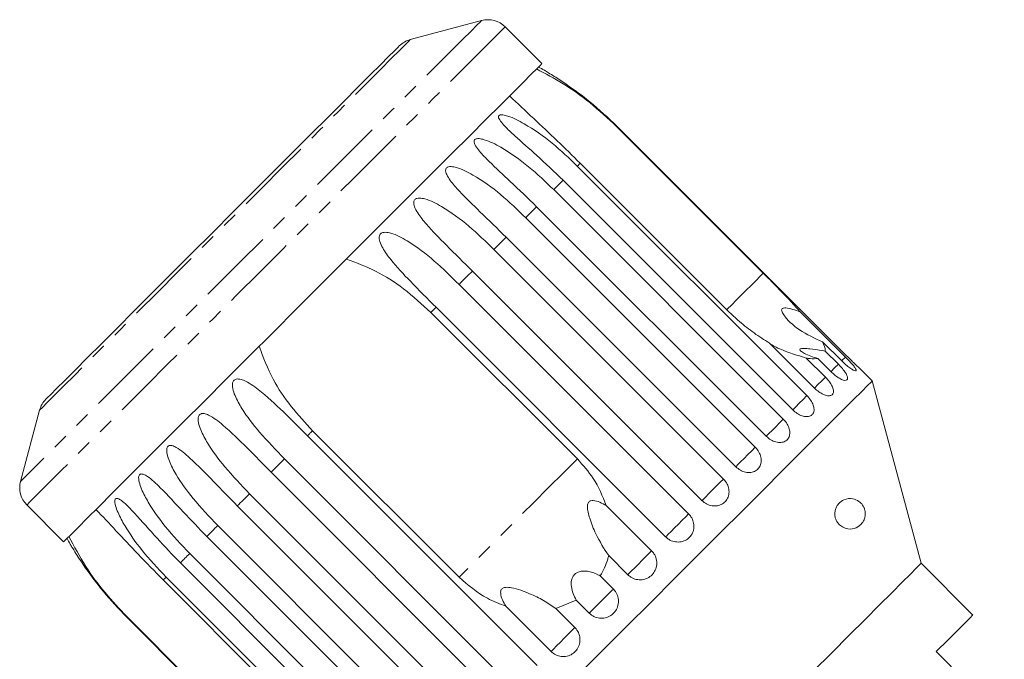
# Model space of a CAD drawing. Units: millimetres. Extents: x -164 to 603, y -135 to 373.
# Drawn here: x -164 to -83, y 321 to 373 of the extents above; entities that cross this region are included whole.
import ezdxf

# ---------------------------------------------------------------- set-up
doc = ezdxf.new("R2010")
doc.units = ezdxf.units.MM
doc.linetypes.add('PHANTOM', pattern=[12.7, 6.35, -1.27, 1.27, -1.27, 1.27, -1.27])

msp = doc.modelspace()

# ---------------------------------------------------------------- linework, layer by layer
at = {"color": 7, "linetype": 'Continuous', "lineweight": 15}
for p, q in [((-126.3, 373.332), (-132.156, 371.763)), ((-121.35, 369.796), (-124.369, 372.815)), ((-115.214, 364.619), (-103.193, 352.598)), ((-96.35, 345.808), (-115.187, 364.645)), ((-118.449, 361.383), (-99.612, 342.546)), ((-106.192, 349.599), (-118.212, 361.62)), ((-100.777, 341.381), (-119.614, 360.218)), ((-120.382, 359.45), (-101.545, 340.613)), ((-102.946, 339.212), (-121.783, 358.049)), ((-122.683, 357.15), (-103.845, 338.312)), ((-105.449, 336.709), (-124.286, 355.546)), ((-125.294, 354.538), (-106.457, 335.701)), ((-108.223, 333.935), (-127.06, 352.772)), ((-128.153, 351.679), (-109.316, 332.842)), ((-130.463, 349.369), (-118.442, 337.348)), ((-111.201, 330.957), (-130.038, 349.794)), ((-100.16, 349.433), (-96.443, 345.715)), ((-98.994, 343.164), (-102.711, 346.882)), ((-96.753, 345.405), (-98.317, 346.97)), ((-98.104, 346.204), (-97.029, 345.129)), ((-99.658, 345.629), (-98.094, 344.064)), ((-97.641, 344.516), (-98.717, 345.592)), ((-94.249, 343.756), (-95.339, 344.845)), ((-90.237, 328.784), (-94.249, 343.756)), ((-162.562, 341.358), (-164.131, 335.502)), ((-128.147, 327.644), (-140.168, 339.665)), ((-140.593, 339.239), (-121.755, 320.402)), ((-123.641, 318.517), (-142.478, 337.354)), ((-143.57, 336.262), (-124.733, 317.425)), ((-126.499, 315.659), (-145.336, 334.496)), ((-163.613, 333.57), (-160.594, 330.552)), ((-146.345, 333.488), (-127.507, 314.65)), ((-116.068, 333.525), (-112.35, 329.807)), ((-129.111, 313.047), (-147.948, 331.884)), ((-148.847, 330.985), (-130.01, 312.148)), ((-151.017, 328.815), (-132.18, 309.978)), ((-131.412, 310.746), (-150.249, 329.583)), ((-114.308, 327.849), (-115.873, 329.414)), ((-85.995, 324.541), (-90.237, 328.784)), ((-152.418, 327.414), (-140.398, 315.393)), ((-133.345, 308.813), (-152.182, 327.65)), ((-116.562, 327.746), (-115.487, 326.671)), ((-120.213, 325.074), (-118.544, 325.764)), ((-117.469, 324.689), (-118.544, 325.764)), ((-120.606, 321.552), (-124.323, 325.27)), ((-120.213, 325.074), (-118.648, 323.51)), ((-155.444, 324.389), (-136.606, 305.551)), ((-143.396, 312.394), (-155.417, 324.415)), ((-83.414, 315.95), (-89, 321.536))]:
    msp.add_line(p, q, dxfattribs=at)
at = {"color": 8, "linetype": 'PHANTOM', "lineweight": 0, "flags": 128}
for points in [[(-126.3, 373.332), (-126.397, 373.235), (-126.688, 372.945), (-127.168, 372.465), (-127.833, 371.799), (-128.677, 370.955), (-129.691, 369.942), (-130.864, 368.769), (-132.184, 367.449), (-133.637, 365.995), (-135.21, 364.422), (-136.885, 362.747), (-138.646, 360.986), (-140.474, 359.158), (-142.351, 357.281), (-144.258, 355.375), (-146.174, 353.459), (-148.08, 351.553), (-149.957, 349.676), (-151.785, 347.848), (-153.546, 346.087), (-155.221, 344.412), (-156.794, 342.839), (-158.247, 341.385), (-159.568, 340.065), (-160.74, 338.892), (-161.754, 337.879), (-162.598, 337.035), (-163.263, 336.369), (-163.743, 335.889), (-164.034, 335.599), (-164.131, 335.502), (-164.131, 335.502)], [(-124.369, 372.815), (-124.466, 372.717), (-124.758, 372.425), (-125.24, 371.943), (-125.909, 371.274), (-126.758, 370.425), (-127.778, 369.405), (-128.959, 368.224), (-130.29, 366.893), (-131.757, 365.427), (-133.345, 363.838), (-135.039, 362.144), (-136.822, 360.361), (-138.676, 358.507), (-140.583, 356.6), (-142.524, 354.659), (-144.48, 352.703), (-146.431, 350.752), (-148.357, 348.826), (-150.24, 346.943), (-152.061, 345.122), (-153.802, 343.381), (-155.445, 341.738), (-156.975, 340.209), (-158.375, 338.808), (-159.632, 337.551), (-160.734, 336.449), (-161.67, 335.513), (-162.43, 334.753), (-163.006, 334.177), (-163.394, 333.789), (-163.589, 333.595), (-163.613, 333.57)], [(-132.156, 371.763), (-132.255, 371.664), (-132.551, 371.368), (-133.04, 370.879), (-133.716, 370.203), (-134.569, 369.35), (-135.59, 368.329), (-136.763, 367.156), (-138.075, 365.844), (-139.508, 364.411), (-141.043, 362.876), (-142.661, 361.258), (-144.34, 359.58), (-146.058, 357.861), (-147.793, 356.126), (-149.522, 354.397), (-151.224, 352.696), (-152.875, 351.045), (-154.453, 349.466), (-155.94, 347.979), (-157.315, 346.605), (-158.559, 345.36), (-159.658, 344.261), (-160.597, 343.323), (-161.363, 342.557), (-161.946, 341.973), (-162.339, 341.58), (-162.537, 341.382), (-162.562, 341.358)], [(-115.187, 364.645), (-115.19, 364.642), (-115.193, 364.639), (-115.196, 364.636), (-115.199, 364.633), (-115.203, 364.63), (-115.206, 364.626), (-115.21, 364.622), (-115.214, 364.619)], [(-118.212, 361.62), (-118.241, 361.591), (-118.271, 361.562), (-118.3, 361.532), (-118.33, 361.503), (-118.359, 361.473), (-118.389, 361.443), (-118.419, 361.413), (-118.449, 361.383)], [(-119.614, 360.218), (-119.707, 360.125), (-119.801, 360.031), (-119.896, 359.937), (-119.991, 359.841), (-120.088, 359.745), (-120.185, 359.647), (-120.283, 359.549), (-120.382, 359.45)], [(-121.783, 358.049), (-121.893, 357.939), (-122.004, 357.828), (-122.115, 357.717), (-122.227, 357.605), (-122.34, 357.492), (-122.454, 357.379), (-122.568, 357.265), (-122.683, 357.15)], [(-124.286, 355.546), (-124.41, 355.422), (-124.535, 355.298), (-124.66, 355.172), (-124.786, 355.047), (-124.912, 354.92), (-125.039, 354.793), (-125.166, 354.666), (-125.294, 354.538)], [(-127.06, 352.772), (-127.195, 352.637), (-127.331, 352.501), (-127.467, 352.365), (-127.603, 352.229), (-127.74, 352.092), (-127.877, 351.955), (-128.015, 351.817), (-128.153, 351.679)], [(-103.193, 352.598), (-104.032, 351.758), (-104.755, 351.036), (-105.35, 350.441), (-105.81, 349.981), (-106.127, 349.664), (-106.192, 349.599)], [(-130.038, 349.794), (-130.091, 349.741), (-130.144, 349.688), (-130.197, 349.635), (-130.25, 349.582), (-130.303, 349.529), (-130.357, 349.476), (-130.41, 349.422), (-130.463, 349.369)], [(-97.029, 345.129), (-97.341, 344.817), (-97.62, 344.537), (-97.641, 344.516)], [(-96.443, 345.715), (-96.741, 345.416), (-96.753, 345.405)], [(-98.094, 344.064), (-98.412, 343.745), (-98.712, 343.446), (-98.966, 343.191), (-98.994, 343.164)], [(-99.612, 342.546), (-99.928, 342.229), (-100.241, 341.916), (-100.522, 341.635), (-100.746, 341.411), (-100.777, 341.381)], [(-101.545, 340.613), (-101.852, 340.306), (-102.17, 339.987), (-102.471, 339.686), (-102.728, 339.43), (-102.917, 339.241), (-102.946, 339.212)], [(-140.168, 339.665), (-140.221, 339.611), (-140.274, 339.558), (-140.327, 339.505), (-140.38, 339.452), (-140.434, 339.399), (-140.487, 339.346), (-140.54, 339.293), (-140.593, 339.239)], [(-103.845, 338.312), (-104.135, 338.022), (-104.451, 337.706), (-104.765, 337.392), (-105.048, 337.109), (-105.275, 336.883), (-105.425, 336.733), (-105.449, 336.709)], [(-142.478, 337.354), (-142.616, 337.216), (-142.753, 337.079), (-142.891, 336.942), (-143.027, 336.805), (-143.164, 336.668), (-143.3, 336.533), (-143.435, 336.397), (-143.57, 336.262)], [(-118.442, 337.348), (-119.594, 336.196), (-120.798, 334.992), (-122.038, 333.753), (-123.295, 332.496), (-124.551, 331.239), (-125.791, 330), (-126.995, 328.796), (-128.147, 327.644)], [(-106.457, 335.701), (-106.723, 335.435), (-107.029, 335.129), (-107.348, 334.81), (-107.65, 334.508), (-107.909, 334.249), (-108.101, 334.056), (-108.209, 333.949), (-108.223, 333.935)], [(-145.336, 334.496), (-145.464, 334.368), (-145.592, 334.24), (-145.719, 334.114), (-145.845, 333.987), (-145.971, 333.861), (-146.096, 333.736), (-146.221, 333.612), (-146.345, 333.488)], [(-109.316, 332.842), (-109.551, 332.607), (-109.839, 332.319), (-110.155, 332.003), (-110.469, 331.689), (-110.754, 331.404), (-110.983, 331.174), (-111.137, 331.021), (-111.201, 330.957)], [(-147.948, 331.884), (-148.063, 331.769), (-148.177, 331.655), (-148.291, 331.542), (-148.403, 331.429), (-148.515, 331.317), (-148.627, 331.205), (-148.737, 331.095), (-148.847, 330.985)], [(-112.35, 329.807), (-112.549, 329.609), (-112.813, 329.345), (-113.117, 329.04), (-113.436, 328.722), (-113.74, 328.418), (-114.001, 328.156), (-114.196, 327.961), (-114.308, 327.849)], [(-150.249, 329.583), (-150.348, 329.484), (-150.446, 329.386), (-150.543, 329.289), (-150.639, 329.193), (-150.735, 329.097), (-150.83, 329.002), (-150.924, 328.908), (-151.017, 328.815)], [(-152.182, 327.65), (-152.212, 327.62), (-152.242, 327.59), (-152.272, 327.561), (-152.301, 327.531), (-152.331, 327.502), (-152.36, 327.472), (-152.389, 327.443), (-152.418, 327.414)], [(-115.487, 326.671), (-115.644, 326.514), (-115.876, 326.281), (-116.163, 325.995), (-116.478, 325.68), (-116.793, 325.364), (-117.08, 325.078), (-117.312, 324.846), (-117.469, 324.689)], [(-155.417, 324.415), (-155.421, 324.411), (-155.425, 324.408), (-155.428, 324.404), (-155.432, 324.401), (-155.435, 324.398), (-155.438, 324.394), (-155.441, 324.391), (-155.444, 324.389)], [(-118.648, 323.51), (-118.76, 323.398), (-118.955, 323.203), (-119.216, 322.941), (-119.52, 322.638), (-119.839, 322.319), (-120.144, 322.014), (-120.407, 321.75), (-120.606, 321.552)]]:
    msp.add_lwpolyline(points, dxfattribs=at)
at = {"color": 7, "linetype": 'Continuous', "lineweight": 15, "flags": 128}
for points in [[(-133.053, 371.246), (-133.151, 371.148), (-133.443, 370.855), (-133.927, 370.371), (-134.594, 369.704), (-135.437, 368.861), (-136.444, 367.854), (-137.601, 366.697), (-138.892, 365.406), (-140.3, 363.998), (-141.807, 362.491), (-143.391, 360.907), (-145.031, 359.267), (-146.705, 357.593), (-148.391, 355.907), (-150.065, 354.233), (-151.706, 352.592), (-153.29, 351.008), (-154.796, 349.502), (-156.205, 348.094), (-157.496, 346.802), (-158.653, 345.646), (-159.659, 344.639), (-160.502, 343.796), (-161.17, 343.128), (-161.653, 342.645), (-161.946, 342.352), (-162.044, 342.254), (-162.044, 342.254)], [(-121.35, 369.796), (-121.448, 369.698), (-121.739, 369.407), (-122.222, 368.924), (-122.891, 368.255), (-123.74, 367.406), (-124.76, 366.386), (-125.941, 365.205), (-127.271, 363.875), (-128.738, 362.408), (-130.326, 360.82), (-132.02, 359.126), (-133.803, 357.343), (-135.658, 355.488), (-137.565, 353.581), (-139.506, 351.64), (-141.461, 349.685), (-143.412, 347.734), (-145.339, 345.807), (-147.222, 343.924), (-149.043, 342.103), (-150.783, 340.363), (-152.427, 338.719), (-153.956, 337.19), (-155.356, 335.79), (-156.614, 334.532), (-157.716, 333.43), (-158.651, 332.495), (-159.411, 331.735), (-159.988, 331.158), (-160.375, 330.771), (-160.57, 330.576), (-160.594, 330.552)], [(-94.249, 343.756), (-94.346, 343.659), (-94.636, 343.368), (-95.117, 342.888), (-95.783, 342.222), (-96.629, 341.376), (-97.645, 340.359), (-98.823, 339.181), (-100.152, 337.853), (-101.617, 336.388), (-103.205, 334.799), (-104.902, 333.103), (-106.69, 331.315), (-108.552, 329.453), (-110.47, 327.535), (-112.426, 325.578), (-114.402, 323.603), (-116.377, 321.628), (-118.333, 319.672)], [(-90.237, 328.784), (-90.337, 328.685), (-90.633, 328.388), (-91.122, 327.899), (-91.798, 327.223), (-92.651, 326.37), (-93.67, 325.351), (-94.841, 324.18), (-96.148, 322.873), (-97.574, 321.448), (-99.098, 319.923)], [(-89, 321.536), (-88.03, 322.506), (-87.238, 323.298), (-86.633, 323.902), (-86.226, 324.31), (-86.02, 324.515), (-85.995, 324.541)]]:
    msp.add_lwpolyline(points, dxfattribs=at)
at = {"color": 7, "linetype": 'Continuous', "lineweight": 15}
for centre, radius, start, end in [((-125.783, 371.4), 2, 45, 105), ((-131.638, 369.831), 2, 105, 135), ((-135.315, 344.517), 28.5, 60.20925, 61.30209), ((-160.63, 340.84), 2, 135, 165), ((-162.199, 334.984), 2, 165, 225), ((-135.315, 344.517), 28.5, 208.69791, 209.79128)]:
    msp.add_arc(centre, radius, start, end, dxfattribs=at)
for points, knots in [([(-121.788, 369.358), (-121.058, 368.975), (-119.572, 368.195), (-117.324, 366.592), (-115.938, 365.296), (-115.214, 364.619)], [0, 0, 0, 0, 0.315623, 0.642623, 1, 1, 1, 1]), ([(-115.187, 364.645), (-115.917, 365.333), (-117.234, 366.575), (-119.018, 367.89), (-120.175, 368.652), (-120.725, 368.992), (-120.991, 369.153), (-121.119, 369.229), (-121.166, 369.256), (-121.162, 369.254), (-121.134, 369.238), (-121.123, 369.231)], [0, 0, 0, 0, 0.369041, 0.666746, 0.815691, 0.890269, 0.922741, 0.955563, 0.972172, 0.988857, 1, 1, 1, 1]), ([(-118.212, 361.62), (-118.84, 362.24), (-120.111, 363.494), (-122.112, 365.361), (-123.353, 366.533), (-124.002, 367.144)], [0, 0, 0, 0, 0.318504, 0.644187, 1, 1, 1, 1]), ([(-119.614, 360.218), (-120.335, 360.914), (-121.638, 362.171), (-123.301, 363.607), (-124.294, 364.534), (-124.71, 365.006), (-124.876, 365.268), (-124.926, 365.421), (-124.899, 365.523), (-124.836, 365.575), (-124.721, 365.604), (-124.491, 365.592), (-123.82, 365.405), (-122.407, 364.67), (-120.471, 363.315), (-119.124, 362.028), (-118.449, 361.383)], [0, 0, 0, 0, 0.188725, 0.340969, 0.417139, 0.455278, 0.471884, 0.488669, 0.497163, 0.505695, 0.513718, 0.527701, 0.555423, 0.649395, 0.824454, 1, 1, 1, 1]), ([(-121.783, 358.049), (-122.502, 358.747), (-123.8, 360.009), (-125.423, 361.485), (-126.37, 362.458), (-126.753, 362.964), (-126.894, 363.25), (-126.928, 363.42), (-126.885, 363.538), (-126.81, 363.601), (-126.683, 363.641), (-126.439, 363.644), (-125.748, 363.478), (-124.328, 362.749), (-122.398, 361.387), (-121.055, 360.097), (-120.382, 359.45)], [0, 0, 0, 0, 0.188725, 0.340969, 0.417138, 0.455278, 0.471883, 0.488669, 0.497163, 0.505695, 0.513717, 0.5277, 0.555423, 0.649394, 0.824453, 1, 1, 1, 1]), ([(-124.286, 355.546), (-125.001, 356.248), (-126.294, 357.516), (-127.875, 359.032), (-128.777, 360.05), (-129.128, 360.589), (-129.247, 360.897), (-129.265, 361.083), (-129.208, 361.214), (-129.124, 361.287), (-128.988, 361.337), (-128.733, 361.35), (-128.027, 361.199), (-126.608, 360.469), (-124.692, 359.094), (-123.353, 357.798), (-122.683, 357.15)], [0, 0, 0, 0, 0.188724, 0.340969, 0.417139, 0.455278, 0.471884, 0.488669, 0.497163, 0.505695, 0.513717, 0.5277, 0.555423, 0.649394, 0.824453, 1, 1, 1, 1]), ([(-127.06, 352.772), (-127.772, 353.477), (-129.058, 354.751), (-130.598, 356.309), (-131.456, 357.372), (-131.777, 357.94), (-131.876, 358.267), (-131.88, 358.467), (-131.813, 358.61), (-131.721, 358.691), (-131.577, 358.748), (-131.315, 358.768), (-130.601, 358.625), (-129.192, 357.884), (-127.296, 356.49), (-125.962, 355.189), (-125.294, 354.538)], [0, 0, 0, 0, 0.188725, 0.340969, 0.417139, 0.455278, 0.471884, 0.488668, 0.497162, 0.505695, 0.513717, 0.5277, 0.555423, 0.649394, 0.824453, 1, 1, 1, 1]), ([(-130.038, 349.794), (-130.746, 350.503), (-132.026, 351.783), (-133.524, 353.383), (-134.34, 354.487), (-134.635, 355.082), (-134.717, 355.427), (-134.71, 355.637), (-134.634, 355.789), (-134.536, 355.875), (-134.388, 355.937), (-134.121, 355.962), (-133.407, 355.819), (-132.016, 355.06), (-130.146, 353.639), (-128.818, 352.333), (-128.153, 351.679)], [0, 0, 0, 0, 0.188724, 0.340969, 0.417139, 0.455278, 0.471884, 0.488669, 0.497163, 0.505695, 0.513717, 0.5277, 0.555423, 0.649394, 0.824453, 1, 1, 1, 1]), ([(-137.391, 353.755), (-136.579, 353.454), (-134.927, 352.84), (-132.592, 351.324), (-131.193, 350.04), (-130.463, 349.369)], [0, 0, 0, 0, 0.315623, 0.642622, 1, 1, 1, 1]), ([(-100.16, 349.433), (-100.259, 349.542), (-100.913, 350.269), (-101.945, 351.343), (-102.896, 352.299), (-103.193, 352.598)], [0, 0, 0, 0, 0.108597, 0.721507, 1, 1, 1, 1]), ([(-106.192, 349.599), (-105.89, 349.309), (-105.22, 348.665), (-104.093, 347.769), (-103.221, 347.184), (-102.759, 346.91), (-102.711, 346.882)], [0, 0, 0, 0, 0.27566, 0.613369, 0.960414, 1, 1, 1, 1]), ([(-98.317, 346.97), (-98.977, 347.259), (-100.044, 347.727), (-100.999, 348.555), (-101.455, 349.08), (-101.639, 349.363), (-101.69, 349.558), (-101.672, 349.655), (-101.612, 349.712), (-101.5, 349.745), (-101.226, 349.74), (-100.76, 349.623), (-100.365, 349.498), (-100.16, 349.433)], [0, 0, 0, 0, 0.33568, 0.543246, 0.618233, 0.693603, 0.722977, 0.743043, 0.763259, 0.781025, 0.813191, 0.903302, 1, 1, 1, 1]), ([(-140.168, 339.665), (-140.768, 340.313), (-141.981, 341.624), (-143.543, 343.93), (-144.207, 345.679), (-144.554, 346.592)], [0, 0, 0, 0, 0.318503, 0.644187, 1, 1, 1, 1]), ([(-102.594, 346.765), (-102.44, 346.682), (-101.934, 346.409), (-100.934, 346.015), (-100.088, 345.759), (-99.658, 345.629)], [0, 0, 0, 0, 0.177624, 0.58239, 1, 1, 1, 1]), ([(-98.104, 346.204), (-98.104, 346.219), (-98.101, 346.433), (-98.213, 346.711), (-98.317, 346.97)], [0, 0, 0, 0, 0.0715073, 1, 1, 1, 1]), ([(-98.717, 345.592), (-99.109, 345.719), (-99.671, 345.901), (-100.102, 346.173), (-100.207, 346.303), (-100.189, 346.377), (-100.063, 346.42), (-99.793, 346.429), (-99.221, 346.376), (-98.614, 346.285), (-98.189, 346.218), (-98.104, 346.204)], [0, 0, 0, 0, 0.273227, 0.391212, 0.448412, 0.506086, 0.557101, 0.625397, 0.738151, 0.947795, 1, 1, 1, 1]), ([(-96.35, 345.808), (-96.236, 345.695), (-96.009, 345.47), (-95.699, 345.176), (-95.467, 344.961), (-95.336, 344.842), (-95.338, 344.844), (-95.339, 344.844)], [0, 0, 0, 0, 0.217074, 0.434177, 0.650508, 0.86502, 1, 1, 1, 1]), ([(-99.658, 345.629), (-99.551, 345.611), (-99.188, 345.551), (-98.911, 345.575), (-98.717, 345.592)], [0, 0, 0, 0, 0.296027, 1, 1, 1, 1]), ([(-97.641, 344.516), (-97.524, 344.407), (-97.29, 344.189), (-96.928, 343.949), (-96.614, 343.808), (-96.383, 343.783), (-96.262, 343.873), (-96.264, 344.065), (-96.385, 344.34), (-96.611, 344.67), (-96.846, 344.943), (-96.993, 345.093), (-97.029, 345.129)], [0, 0, 0, 0, 0.108488, 0.216991, 0.325107, 0.432315, 0.538635, 0.644515, 0.750624, 0.857497, 0.965312, 1, 1, 1, 1]), ([(-96.753, 345.405), (-96.637, 345.294), (-96.406, 345.072), (-96.071, 344.806), (-95.795, 344.627), (-95.612, 344.554), (-95.543, 344.592), (-95.594, 344.735), (-95.757, 344.968), (-96.013, 345.268), (-96.259, 345.53), (-96.407, 345.679), (-96.443, 345.715)], [0, 0, 0, 0, 0.108487, 0.21699, 0.325106, 0.432315, 0.538635, 0.644516, 0.750625, 0.857501, 0.965312, 1, 1, 1, 1]), ([(-142.478, 337.354), (-143.173, 338.076), (-144.43, 339.379), (-145.783, 341.124), (-146.477, 342.35), (-146.707, 343.01), (-146.757, 343.387), (-146.734, 343.614), (-146.651, 343.772), (-146.554, 343.857), (-146.413, 343.912), (-146.165, 343.918), (-145.516, 343.71), (-144.269, 342.807), (-142.551, 341.235), (-141.246, 339.905), (-140.593, 339.239)], [0, 0, 0, 0, 0.188725, 0.340969, 0.417139, 0.455278, 0.471884, 0.488669, 0.497162, 0.505695, 0.513717, 0.527701, 0.555423, 0.649395, 0.824453, 1, 1, 1, 1]), ([(-98.994, 343.164), (-98.875, 343.056), (-98.638, 342.841), (-98.251, 342.626), (-97.901, 342.521), (-97.624, 342.542), (-97.454, 342.681), (-97.409, 342.92), (-97.491, 343.234), (-97.688, 343.593), (-97.912, 343.877), (-98.058, 344.027), (-98.094, 344.064)], [0, 0, 0, 0, 0.108488, 0.216991, 0.325107, 0.432315, 0.538635, 0.644516, 0.750622, 0.857498, 0.96531, 1, 1, 1, 1]), ([(-100.777, 341.381), (-100.656, 341.275), (-100.416, 341.063), (-100.007, 340.87), (-99.623, 340.799), (-99.305, 340.861), (-99.09, 341.045), (-99.002, 341.327), (-99.046, 341.679), (-99.217, 342.064), (-99.431, 342.359), (-99.576, 342.509), (-99.612, 342.546)], [0, 0, 0, 0, 0.108488, 0.216992, 0.325108, 0.432316, 0.538636, 0.644516, 0.750625, 0.857498, 0.965313, 1, 1, 1, 1]), ([(-145.336, 334.496), (-146.029, 335.22), (-147.281, 336.528), (-148.608, 338.299), (-149.287, 339.541), (-149.513, 340.204), (-149.564, 340.58), (-149.545, 340.803), (-149.468, 340.955), (-149.377, 341.034), (-149.244, 341.081), (-149.009, 341.074), (-148.391, 340.834), (-147.194, 339.883), (-145.52, 338.265), (-144.221, 336.93), (-143.57, 336.262)], [0, 0, 0, 0, 0.188725, 0.34097, 0.417139, 0.455278, 0.471884, 0.488669, 0.497163, 0.505695, 0.513718, 0.527701, 0.555423, 0.649395, 0.824453, 1, 1, 1, 1]), ([(-102.946, 339.212), (-102.825, 339.107), (-102.582, 338.897), (-102.153, 338.724), (-101.74, 338.682), (-101.384, 338.782), (-101.13, 339.005), (-101.002, 339.327), (-101.013, 339.712), (-101.16, 340.121), (-101.365, 340.425), (-101.509, 340.576), (-101.545, 340.613)], [0, 0, 0, 0, 0.108488, 0.216991, 0.325107, 0.432316, 0.538636, 0.644516, 0.750624, 0.857499, 0.965311, 1, 1, 1, 1]), ([(-147.948, 331.884), (-148.639, 332.61), (-149.887, 333.922), (-151.193, 335.714), (-151.863, 336.965), (-152.09, 337.626), (-152.147, 337.996), (-152.135, 338.213), (-152.067, 338.356), (-151.984, 338.427), (-151.861, 338.464), (-151.642, 338.441), (-151.06, 338.165), (-149.915, 337.162), (-148.287, 335.498), (-146.993, 334.159), (-146.345, 333.488)], [0, 0, 0, 0, 0.188725, 0.34097, 0.417139, 0.455279, 0.471884, 0.488669, 0.497163, 0.505695, 0.513718, 0.527701, 0.555423, 0.649394, 0.824453, 1, 1, 1, 1]), ([(-105.449, 336.709), (-105.326, 336.605), (-105.082, 336.397), (-104.636, 336.241), (-104.198, 336.224), (-103.811, 336.355), (-103.522, 336.613), (-103.361, 336.968), (-103.343, 337.382), (-103.469, 337.812), (-103.666, 338.124), (-103.81, 338.275), (-103.845, 338.312)], [0, 0, 0, 0, 0.108488, 0.216991, 0.325106, 0.432315, 0.538635, 0.644516, 0.750623, 0.857499, 0.965311, 1, 1, 1, 1]), ([(-116.068, 333.525), (-116.38, 334.293), (-116.954, 335.703), (-117.977, 336.833), (-118.442, 337.348)], [0, 0, 0, 0, 0.5447608, 1, 1, 1, 1]), ([(-150.249, 329.583), (-150.938, 330.311), (-152.182, 331.627), (-153.474, 333.433), (-154.142, 334.685), (-154.377, 335.34), (-154.443, 335.7), (-154.44, 335.908), (-154.384, 336.039), (-154.311, 336.1), (-154.2, 336.125), (-153.999, 336.084), (-153.457, 335.768), (-152.366, 334.711), (-150.783, 333.002), (-149.493, 331.658), (-148.847, 330.985)], [0, 0, 0, 0, 0.188724, 0.340969, 0.417139, 0.455278, 0.471883, 0.488668, 0.497162, 0.505695, 0.513717, 0.5277, 0.555423, 0.649394, 0.824453, 1, 1, 1, 1]), ([(-108.223, 333.935), (-108.1, 333.832), (-107.853, 333.626), (-107.395, 333.482), (-106.937, 333.485), (-106.525, 333.641), (-106.208, 333.927), (-106.02, 334.309), (-105.978, 334.747), (-106.088, 335.193), (-106.278, 335.511), (-106.422, 335.664), (-106.457, 335.701)], [0, 0, 0, 0, 0.108488, 0.21699, 0.325108, 0.432316, 0.538634, 0.644516, 0.750622, 0.857498, 0.965312, 1, 1, 1, 1]), ([(-152.182, 327.65), (-152.87, 328.38), (-154.112, 329.697), (-155.395, 331.512), (-156.069, 332.759), (-156.316, 333.401), (-156.395, 333.749), (-156.404, 333.944), (-156.361, 334.062), (-156.3, 334.111), (-156.203, 334.122), (-156.023, 334.06), (-155.523, 333.702), (-154.486, 332.591), (-152.947, 330.839), (-151.661, 329.49), (-151.017, 328.815)], [0, 0, 0, 0, 0.188725, 0.340969, 0.417139, 0.455278, 0.471884, 0.488668, 0.497163, 0.505695, 0.513717, 0.5277, 0.555423, 0.649394, 0.824453, 1, 1, 1, 1]), ([(-115.873, 329.414), (-116.247, 329.989), (-116.852, 330.92), (-117.352, 332.202), (-117.564, 332.97), (-117.628, 333.374), (-117.594, 333.653), (-117.532, 333.794), (-117.442, 333.882), (-117.308, 333.938), (-117.017, 333.95), (-116.579, 333.804), (-116.242, 333.62), (-116.068, 333.525)], [0, 0, 0, 0, 0.335768, 0.543259, 0.618241, 0.693604, 0.72298, 0.743044, 0.76326, 0.781026, 0.813193, 0.903309, 1, 1, 1, 1]), ([(-95.349, 333.87), (-95.243, 333.782), (-95.095, 333.661), (-94.933, 333.383), (-94.852, 333.162), (-94.818, 332.934), (-94.823, 332.692), (-94.892, 332.381), (-95.123, 331.975), (-95.576, 331.645), (-96.154, 331.557), (-96.657, 331.715), (-96.983, 331.969), (-97.179, 332.247), (-97.289, 332.524), (-97.33, 332.801), (-97.309, 333.086), (-97.213, 333.398), (-96.974, 333.759), (-96.498, 334.08), (-95.918, 334.164), (-95.509, 333.952), (-95.349, 333.87)], [0, 0, 0, 0, 0.054748, 0.076135, 0.097714, 0.117199, 0.134545, 0.164251, 0.217271, 0.315522, 0.42058, 0.489579, 0.537478, 0.568935, 0.593434, 0.618084, 0.639642, 0.669089, 0.714159, 0.792245, 0.918821, 1, 1, 1, 1]), ([(-157.943, 333.203), (-157.402, 332.631), (-156.301, 331.466), (-154.446, 329.471), (-153.114, 328.119), (-152.418, 327.414)], [0, 0, 0, 0, 0.315624, 0.642623, 1, 1, 1, 1]), ([(-111.201, 330.957), (-111.118, 330.885), (-110.916, 330.707), (-110.512, 330.543), (-110.037, 330.51), (-109.587, 330.636), (-109.216, 330.904), (-108.964, 331.28), (-108.857, 331.723), (-108.905, 332.186), (-109.076, 332.572), (-109.248, 332.766), (-109.316, 332.842)], [0, 0, 0, 0, 0.074145, 0.182837, 0.291153, 0.398643, 0.505188, 0.611115, 0.717056, 0.823624, 0.931124, 1, 1, 1, 1]), ([(-155.417, 324.415), (-156.022, 325.058), (-157.247, 326.358), (-158.883, 328.59), (-159.72, 330.166), (-160.157, 330.989)], [0, 0, 0, 0, 0.318503, 0.644189, 1, 1, 1, 1]), ([(-160.049, 330.358), (-160.05, 330.358), (-160.05, 330.358), (-160.018, 330.304), (-159.929, 330.156), (-159.605, 329.619), (-158.768, 328.321), (-157.369, 326.425), (-156.089, 325.072), (-155.444, 324.389)], [0, 0, 0, 0, 0.011201, 0.027252, 0.055228, 0.110691, 0.2987, 0.646033, 1, 1, 1, 1]), ([(-114.308, 327.849), (-114.226, 327.778), (-114.023, 327.6), (-113.615, 327.44), (-113.133, 327.413), (-112.673, 327.55), (-112.291, 327.829), (-112.026, 328.218), (-111.907, 328.673), (-111.946, 329.145), (-112.111, 329.536), (-112.283, 329.731), (-112.35, 329.807)], [0, 0, 0, 0, 0.074146, 0.182837, 0.291153, 0.398642, 0.505188, 0.611116, 0.717055, 0.823623, 0.931125, 1, 1, 1, 1]), ([(-116.562, 327.746), (-116.33, 328.196), (-116.052, 328.736), (-115.898, 329.318), (-115.873, 329.414)], [0, 0, 0, 0, 0.83463, 1, 1, 1, 1]), ([(-118.544, 325.764), (-118.714, 326.114), (-118.957, 326.615), (-118.956, 327.319), (-118.834, 327.676), (-118.666, 327.899), (-118.42, 328.063), (-118.058, 328.164), (-117.458, 328.139), (-116.941, 327.958), (-116.625, 327.781), (-116.562, 327.746)], [0, 0, 0, 0, 0.273249, 0.391228, 0.448424, 0.506095, 0.557109, 0.625409, 0.738172, 0.947835, 1, 1, 1, 1]), ([(-128.147, 327.644), (-127.408, 327.003), (-126.252, 326), (-124.835, 325.463), (-124.323, 325.27)], [0, 0, 0, 0, 0.638953, 1, 1, 1, 1]), ([(-124.323, 325.27), (-124.414, 325.435), (-124.596, 325.768), (-124.742, 326.194), (-124.739, 326.489), (-124.692, 326.624), (-124.613, 326.717), (-124.49, 326.784), (-124.231, 326.832), (-123.475, 326.731), (-122.423, 326.33), (-121.186, 325.76), (-120.537, 325.303), (-120.213, 325.074)], [0, 0, 0, 0, 0.091916, 0.18446, 0.213587, 0.234932, 0.252818, 0.270682, 0.298836, 0.36956, 0.605463, 0.802928, 1, 1, 1, 1]), ([(-117.469, 324.689), (-117.345, 324.586), (-117.096, 324.382), (-116.623, 324.254), (-116.141, 324.281), (-115.697, 324.469), (-115.344, 324.791), (-115.118, 325.21), (-115.043, 325.681), (-115.129, 326.152), (-115.309, 326.481), (-115.452, 326.633), (-115.487, 326.671)], [0, 0, 0, 0, 0.108488, 0.21699, 0.325106, 0.432314, 0.538634, 0.644515, 0.750625, 0.857498, 0.965314, 1, 1, 1, 1]), ([(-120.606, 321.552), (-120.482, 321.45), (-120.234, 321.245), (-119.763, 321.114), (-119.286, 321.136), (-118.847, 321.319), (-118.498, 321.637), (-118.276, 322.053), (-118.203, 322.522), (-118.289, 322.992), (-118.47, 323.32), (-118.613, 323.472), (-118.648, 323.51)], [0, 0, 0, 0, 0.108488, 0.21699, 0.325107, 0.432315, 0.538635, 0.644517, 0.750625, 0.857498, 0.965311, 1, 1, 1, 1])]:
    msp.add_open_spline(points, degree=3, knots=knots, dxfattribs=at)

doc.saveas('drawing.dxf')
